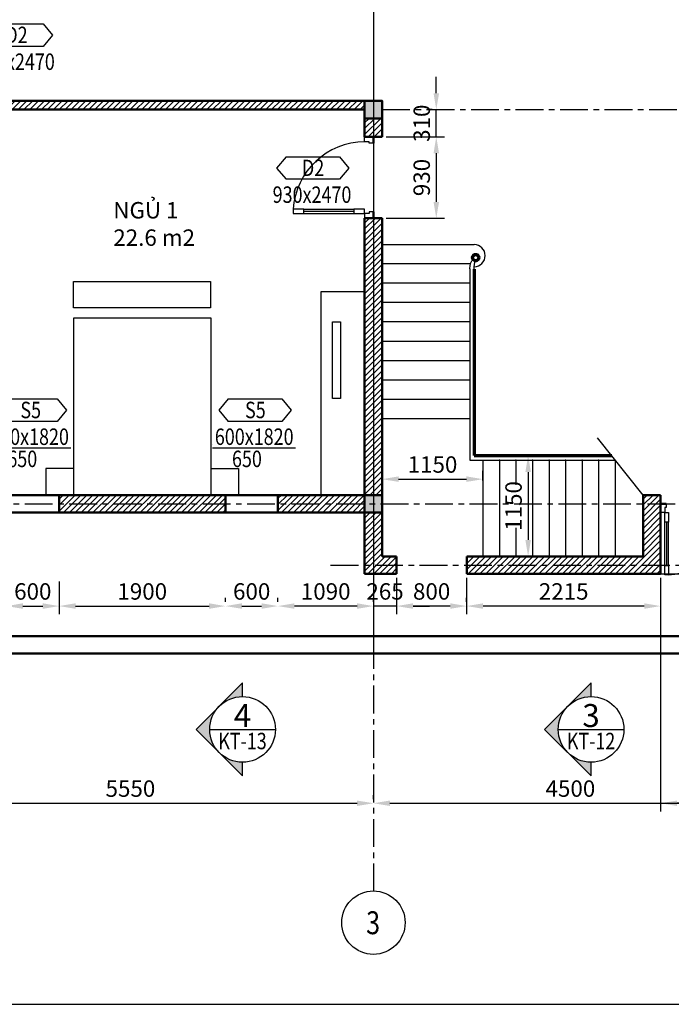
# Model space of a CAD drawing. Units: millimetres. Extents: x -360836 to 172430, y -153076 to 15136.
# Drawn here: x 44532 to 51975, y -8700 to 2541 of the extents above; entities that cross this region are included whole.
import ezdxf
from ezdxf.enums import TextEntityAlignment as Align

# ---------------------------------------------------------------- set-up
doc = ezdxf.new("R2010")
doc.units = ezdxf.units.MM
doc.linetypes.add('CENTER', pattern=[50.8, 31.75, -6.35, 6.35, -6.35])
doc.layers.get('0').update_dxf_attribs({"lineweight": 25})
for name, color, linetype in [('A-ANNO-DIM', 42, 'Continuous'), ('A-ANNO-HATCH', 9, 'Continuous'), ('A-ANNO-TEXT', 3, 'Continuous'), ('A-OBJECT-GLASS', 152, 'Continuous'), ('A-SKTCH-GRID', 8, 'CENTER'), ('KI', 4, 'Continuous'), ('NOITHAT', 144, 'Continuous'), ('VL', 9, 'Continuous')]:
    doc.layers.add(name, color=color, linetype=linetype)
for name, color, linetype, lineweight in [('A-OBJECT-CONCRETE', 2, 'Continuous', 50), ('A-OBJECT-STEEL', 6, 'Continuous', 70), ('A-OBJECT-WALL', 4, 'Continuous', 50)]:
    doc.layers.add(name, color=color, linetype=linetype, lineweight=lineweight)
doc.styles.add('TXTD', font='arial_0.ttf')
doc.styles.add('TXTS', font='arial_0.ttf', dxfattribs={"width": 0.8})
doc.dimstyles.new('DIM75', dxfattribs={"dimscale": 75, "dimtxt": 2.5, "dimasz": 2.5, "dimexe": 1.25, "dimexo": 0.625, "dimtad": 1, "dimdec": 0, "dimtxsty": 'TXTS', "dimcen": 2.5, "dimadec": 0, "dimazin": 0, "dimtfac": 1, "dimtdec": 0, "dimtmove": 0, "dimatfit": 3, "dimfxl": 1, "dimtfill": 1, "dimarcsym": 0})
pattern_1 = [(45, (44199.31, 12851.526), (-33.67596, 33.67596), [])]

# ---------------------------------------------------------------- blocks, each defined once
blk = doc.blocks.new('cot')
at = {"layer": 'A-OBJECT-CONCRETE'}
blk.add_hatch(color=256, dxfattribs=at).paths.add_polyline_path([(1094, 6908), (1094, 7108), (894, 7108), (894, 6908)])
blk.add_lwpolyline([(894, 6908), (1094, 6908), (1094, 7108), (894, 7108)], close=True, dxfattribs=at)
blk = doc.blocks.new('Tru')
at = {"layer": 'A-OBJECT-WALL'}
blk.add_blockref('cot', (-994, -7008), dxfattribs=at)
blk = doc.blocks.new('So cua')
at = {"layer": 'A-ANNO-TEXT'}
for p, q in [((-306, 256), (-413, 128)), ((-306, 256), (306, 256)), ((306, 256), (413, 128)), ((-413, 128), (-306, 0)), ((413, 128), (306, 0)), ((306, 0), (-306, 0))]:
    blk.add_line(p, q, dxfattribs=at)
at = {"layer": 'A-ANNO-TEXT', "style": 'TXTS', "width": 0.8}
for tag, p in [('DN', (3, 37)), ('000X0000', (-9, -269))]:
    blk.add_attdef(tag, text='', height=188, dxfattribs=at).set_placement(p, align=Align.CENTER)
blk = doc.blocks.new('Huong_nhin1')
h = blk.add_hatch(color=256)
h.paths.add_polyline_path([(-3.54, 3.54), (-7.07, 0), (-3.54, -3.54, -0.198912), (-5, 0, -0.198912)])
h.paths.add_polyline_path([(0, -7.07), (0, -5, -0.198912), (-3.54, -3.54)])
h.paths.add_polyline_path([(0, 7.07), (-3.54, 3.54, -0.198912), (0, 5)])
for p, q in [((0, 7.07), (-7.07, 0)), ((0, 5), (0, 7.07)), ((-5, 0), (5, 0)), ((0, -7.07), (-7.07, 0)), ((0, -7.07), (0, -5))]:
    blk.add_line(p, q)
blk.add_circle((0, 0), 5)
at = {"style": 'TXTD'}
blk.add_attdef('TENCHITIET', text='', height=3.5, dxfattribs=at).set_placement((0, 0.36), align=Align.CENTER)
at = {"style": 'TXTS', "width": 0.8}
blk.add_attdef('KYHIEUBANVE', text='', height=2.5, dxfattribs=at).set_placement((0, -3.02), align=Align.CENTER)
blk = doc.blocks.new('So cot')
blk.add_circle((0, -362), 362)
at = {"style": 'TXTS', "width": 0.8}
blk.add_attdef('1', (-83, -494), '', height=262, dxfattribs=at)
blk = doc.blocks.new('*D23')
at = {"layer": 'A-ANNO-DIM', "color": 0, "lineweight": -2}
for p, q in [((43022, -6358), (43022, -6311)), ((43210, -6405), (48385, -6405)), ((48572, -6358), (48572, -6311))]:
    blk.add_line(p, q, dxfattribs=at)
at = {"layer": 'A-ANNO-DIM', "color": 0}
for points in [[(43210, -6374), (43210, -6436), (43022, -6405)], [(48385, -6374), (48385, -6436), (48572, -6405)]]:
    blk.add_solid(points, dxfattribs=at)
at = {"layer": 'Defpoints', "color": 0}
for p in [(43022, -6405), (48572, -6405), (48572, -6405)]:
    blk.add_point(p, dxfattribs=at)
at = {"layer": 'A-ANNO-DIM', "color": 0, "insert": (45797, -6262), "char_height": 187.5, "attachment_point": 5, "style": 'TXTS', "bg_fill": 3, "box_fill_scale": 1.1, "bg_fill_color": 256, "bg_fill_true_color": 13158600, "bg_fill_transparency": 2528556}
blk.add_mtext('5550', dxfattribs=at)
blk = doc.blocks.new('*D24')
at = {"layer": 'A-ANNO-DIM', "color": 0, "lineweight": -2}
for p, q in [((48572, -6358), (48572, -6311)), ((48760, -6405), (52885, -6405)), ((53072, -6358), (53072, -6311))]:
    blk.add_line(p, q, dxfattribs=at)
at = {"layer": 'A-ANNO-DIM', "color": 0}
for points in [[(48760, -6374), (48760, -6436), (48572, -6405)], [(52885, -6374), (52885, -6436), (53072, -6405)]]:
    blk.add_solid(points, dxfattribs=at)
at = {"layer": 'Defpoints', "color": 0}
for p in [(48572, -6405), (53072, -6405), (53072, -6405)]:
    blk.add_point(p, dxfattribs=at)
at = {"layer": 'A-ANNO-DIM', "color": 0, "insert": (50822, -6262), "char_height": 187.5, "attachment_point": 5, "style": 'TXTS', "bg_fill": 3, "box_fill_scale": 1.1, "bg_fill_color": 256, "bg_fill_true_color": 13158600, "bg_fill_transparency": 0}
blk.add_mtext('4500', dxfattribs=at)
blk = doc.blocks.new('*D30')
at = {"layer": 'A-ANNO-DIM', "color": 0, "lineweight": -2}
for p, q in [((44982, -3875), (44982, -4247)), ((44382, -4107), (44382, -4060)), ((44570, -4154), (44795, -4154))]:
    blk.add_line(p, q, dxfattribs=at)
at = {"layer": 'A-ANNO-DIM', "color": 0}
for points in [[(44570, -4122), (44570, -4185), (44382, -4154)], [(44795, -4122), (44795, -4185), (44982, -4154)]]:
    blk.add_solid(points, dxfattribs=at)
at = {"layer": 'Defpoints', "color": 0}
for p in [(44982, -3828), (44382, -4154), (44982, -4154)]:
    blk.add_point(p, dxfattribs=at)
at = {"layer": 'A-ANNO-DIM', "color": 0, "insert": (44682, -4011), "char_height": 187.5, "attachment_point": 5, "style": 'TXTS', "bg_fill": 3, "box_fill_scale": 1.1, "bg_fill_color": 256, "bg_fill_true_color": 13158600, "bg_fill_transparency": 16505712}
blk.add_mtext('600', dxfattribs=at)
blk = doc.blocks.new('*D31')
at = {"layer": 'A-ANNO-DIM', "color": 0, "lineweight": -2}
for p, q in [((45170, -4154), (46695, -4154)), ((46882, -4107), (46882, -4060)), ((44982, -4201), (44982, -4247))]:
    blk.add_line(p, q, dxfattribs=at)
at = {"layer": 'A-ANNO-DIM', "color": 0}
for points in [[(45170, -4122), (45170, -4185), (44982, -4154)], [(46695, -4122), (46695, -4185), (46882, -4154)]]:
    blk.add_solid(points, dxfattribs=at)
at = {"layer": 'Defpoints', "color": 0}
for p in [(44982, -4154), (46882, -4154), (46882, -4154)]:
    blk.add_point(p, dxfattribs=at)
at = {"layer": 'A-ANNO-DIM', "color": 0, "insert": (45932, -4011), "char_height": 187.5, "attachment_point": 5, "style": 'TXTS', "bg_fill": 3, "box_fill_scale": 1.1, "bg_fill_color": 256, "bg_fill_true_color": 13158600, "bg_fill_transparency": 0}
blk.add_mtext('1900', dxfattribs=at)
blk = doc.blocks.new('*D32')
at = {"layer": 'A-ANNO-DIM', "color": 0, "lineweight": -2}
for p, q in [((46882, -4107), (46882, -4060)), ((47070, -4154), (47295, -4154)), ((47482, -4107), (47482, -4060))]:
    blk.add_line(p, q, dxfattribs=at)
at = {"layer": 'A-ANNO-DIM', "color": 0}
for points in [[(47070, -4122), (47070, -4185), (46882, -4154)], [(47295, -4122), (47295, -4185), (47482, -4154)]]:
    blk.add_solid(points, dxfattribs=at)
at = {"layer": 'Defpoints', "color": 0}
for p in [(46882, -4154), (47482, -4154), (47482, -4154)]:
    blk.add_point(p, dxfattribs=at)
at = {"layer": 'A-ANNO-DIM', "color": 0, "insert": (47182, -4011), "char_height": 187.5, "attachment_point": 5, "style": 'TXTS', "bg_fill": 3, "box_fill_scale": 1.1, "bg_fill_color": 256, "bg_fill_true_color": 13158600, "bg_fill_transparency": 0}
blk.add_mtext('600', dxfattribs=at)
blk = doc.blocks.new('*D33')
at = {"layer": 'A-ANNO-DIM', "color": 0, "lineweight": -2}
for p, q in [((47482, -4107), (47482, -4060)), ((48385, -4154), (47670, -4154)), ((48572, -4107), (48572, -4060))]:
    blk.add_line(p, q, dxfattribs=at)
at = {"layer": 'A-ANNO-DIM', "color": 0}
for points in [[(47670, -4122), (47670, -4185), (47482, -4154)], [(48385, -4122), (48385, -4185), (48572, -4154)]]:
    blk.add_solid(points, dxfattribs=at)
at = {"layer": 'Defpoints', "color": 0}
for p in [(47482, -4154), (47482, -4154), (48572, -4154)]:
    blk.add_point(p, dxfattribs=at)
at = {"layer": 'A-ANNO-DIM', "color": 0, "insert": (48027, -4011), "char_height": 187.5, "attachment_point": 5, "style": 'TXTS', "bg_fill": 3, "box_fill_scale": 1.1, "bg_fill_color": 256, "bg_fill_true_color": 13158600, "bg_fill_transparency": 16505712}
blk.add_mtext('1090', dxfattribs=at)
blk = doc.blocks.new('*D34')
at = {"layer": 'A-ANNO-DIM', "color": 0, "lineweight": -2}
for p, q in [((48572, -3833), (48572, -4247)), ((48837, -3833), (48837, -4247)), ((48385, -4154), (48197, -4154)), ((48837, -4154), (48572, -4154)), ((49025, -4154), (49212, -4154))]:
    blk.add_line(p, q, dxfattribs=at)
at = {"layer": 'A-ANNO-DIM', "color": 0}
for points in [[(48385, -4122), (48385, -4185), (48572, -4154)], [(49025, -4122), (49025, -4185), (48837, -4154)]]:
    blk.add_solid(points, dxfattribs=at)
at = {"layer": 'Defpoints', "color": 0}
for p in [(48572, -3786), (48837, -3786), (48572, -4154)]:
    blk.add_point(p, dxfattribs=at)
at = {"layer": 'A-ANNO-DIM', "color": 0, "insert": (48705, -4011), "char_height": 187.5, "attachment_point": 5, "style": 'TXTS', "bg_fill": 3, "box_fill_scale": 1.1, "bg_fill_color": 256, "bg_fill_true_color": 13158600, "bg_fill_transparency": 6559644}
blk.add_mtext('265', dxfattribs=at)
blk = doc.blocks.new('*D35')
at = {"layer": 'A-ANNO-DIM', "color": 0, "lineweight": -2}
for p, q in [((48837, -3833), (48837, -4247)), ((49637, -3833), (49637, -4247)), ((49450, -4154), (49025, -4154))]:
    blk.add_line(p, q, dxfattribs=at)
at = {"layer": 'A-ANNO-DIM', "color": 0}
for points in [[(49025, -4122), (49025, -4185), (48837, -4154)], [(49450, -4122), (49450, -4185), (49637, -4154)]]:
    blk.add_solid(points, dxfattribs=at)
at = {"layer": 'Defpoints', "color": 0}
for p in [(48837, -3786), (49637, -3786), (48837, -4154)]:
    blk.add_point(p, dxfattribs=at)
at = {"layer": 'A-ANNO-DIM', "color": 0, "insert": (49237, -4011), "char_height": 187.5, "attachment_point": 5, "style": 'TXTS', "bg_fill": 3, "box_fill_scale": 1.1, "bg_fill_color": 256, "bg_fill_true_color": 13158600, "bg_fill_transparency": 0}
blk.add_mtext('800', dxfattribs=at)
blk = doc.blocks.new('*D36')
at = {"layer": 'A-ANNO-DIM', "color": 0, "lineweight": -2}
for p, q in [((51852, -3833), (51852, -4247)), ((49637, -4107), (49637, -4060)), ((51665, -4154), (49825, -4154))]:
    blk.add_line(p, q, dxfattribs=at)
at = {"layer": 'A-ANNO-DIM', "color": 0}
for points in [[(49825, -4122), (49825, -4185), (49637, -4154)], [(51665, -4122), (51665, -4185), (51852, -4154)]]:
    blk.add_solid(points, dxfattribs=at)
at = {"layer": 'Defpoints', "color": 0}
for p in [(51852, -3786), (49637, -4154), (49637, -4154)]:
    blk.add_point(p, dxfattribs=at)
at = {"layer": 'A-ANNO-DIM', "color": 0, "insert": (50745, -4011), "char_height": 187.5, "attachment_point": 5, "style": 'TXTS', "bg_fill": 3, "box_fill_scale": 1.1, "bg_fill_color": 256, "bg_fill_true_color": 13158600, "bg_fill_transparency": 0}
blk.add_mtext('2215', dxfattribs=at)
blk = doc.blocks.new('*D37')
at = {"layer": 'A-ANNO-DIM', "color": 0, "lineweight": -2}
for p, q in [((51852, -4201), (51852, -6499)), ((52885, -6405), (52040, -6405)), ((53072, -6358), (53072, -6311))]:
    blk.add_line(p, q, dxfattribs=at)
at = {"layer": 'A-ANNO-DIM', "color": 0}
for points in [[(52040, -6374), (52040, -6436), (51852, -6405)], [(52885, -6374), (52885, -6436), (53072, -6405)]]:
    blk.add_solid(points, dxfattribs=at)
at = {"layer": 'Defpoints', "color": 0}
for p in [(51852, -4154), (51852, -6405), (53072, -6405)]:
    blk.add_point(p, dxfattribs=at)
at = {"layer": 'A-ANNO-DIM', "color": 0, "insert": (52462, -6262), "char_height": 187.5, "attachment_point": 5, "style": 'TXTS', "bg_fill": 3, "box_fill_scale": 1.1, "bg_fill_color": 256, "bg_fill_true_color": 13158600, "bg_fill_transparency": 9307736}
blk.add_mtext('1220', dxfattribs=at)
blk = doc.blocks.new('so cua 1')
at = {"layer": 'A-ANNO-DIM'}
blk.add_line((-475, 32), (-475, 32), dxfattribs=at)
at = {"layer": 'A-ANNO-TEXT'}
for p, q in [((-294, 557), (-400, 428)), ((-294, 557), (319, 557)), ((319, 557), (425, 428)), ((-400, 428), (-294, 300)), ((425, 428), (319, 300)), ((319, 300), (-294, 300)), ((-475, 0), (475, 0))]:
    blk.add_line(p, q, dxfattribs=at)
at = {"layer": 'A-ANNO-TEXT', "style": 'TXTS', "width": 0.8}
for tag, p in [('DN', (16, 337)), ('000X0000', (3, 32))]:
    blk.add_attdef(tag, text='', height=188, dxfattribs=at).set_placement(p, align=Align.CENTER)
blk.add_attdef('0000', (-251, -221), '', height=188, dxfattribs=at)
blk = doc.blocks.new('*D73')
at = {"layer": 'A-ANNO-DIM', "color": 0, "lineweight": -2}
for p, q in [((48719, 1204), (49384, 1204)), ((49290, 1016), (49290, 461)), ((48719, 274), (49384, 274))]:
    blk.add_line(p, q, dxfattribs=at)
at = {"layer": 'A-ANNO-DIM', "color": 0}
for points in [[(49259, 1016), (49322, 1016), (49290, 1204)], [(49259, 461), (49322, 461), (49290, 274)]]:
    blk.add_solid(points, dxfattribs=at)
at = {"layer": 'Defpoints', "color": 0}
for p in [(48672, 1204), (48672, 274), (49290, 274)]:
    blk.add_point(p, dxfattribs=at)
at = {"layer": 'A-ANNO-DIM', "color": 0, "insert": (49148, 739), "char_height": 187.5, "attachment_point": 5, "rotation": 90, "style": 'TXTS', "bg_fill": 3, "box_fill_scale": 1.1, "bg_fill_color": 256, "bg_fill_true_color": 13158600, "bg_fill_transparency": 0}
blk.add_mtext('930', dxfattribs=at)
blk = doc.blocks.new('*D74')
at = {"layer": 'A-ANNO-DIM', "color": 0, "lineweight": -2}
for p, q in [((49290, 1701), (49290, 1889)), ((49244, 1514), (49197, 1514)), ((49290, 1204), (49290, 1514)), ((49041, 1204), (49384, 1204)), ((49290, 1016), (49290, 829))]:
    blk.add_line(p, q, dxfattribs=at)
at = {"layer": 'A-ANNO-DIM', "color": 0}
for points in [[(49259, 1701), (49322, 1701), (49290, 1514)], [(49259, 1016), (49322, 1016), (49290, 1204)]]:
    blk.add_solid(points, dxfattribs=at)
at = {"layer": 'Defpoints', "color": 0}
blk.add_point((49290, 1514), dxfattribs=at)
blk.add_point((49290, 1514), dxfattribs=at)
at = {"layer": 'A-ANNO-DIM', "color": 0, "insert": (49148, 1359), "char_height": 187.5, "attachment_point": 5, "rotation": 90, "style": 'TXTS', "bg_fill": 3, "box_fill_scale": 1.1, "bg_fill_color": 256, "bg_fill_true_color": 13158600, "bg_fill_transparency": 9308252}
blk.add_mtext('310', dxfattribs=at)
at = {"layer": 'Defpoints', "color": 0}
blk.add_point((48994, 1204), dxfattribs=at)
blk = doc.blocks.new('*D81')
at = {"layer": 'A-ANNO-DIM', "color": 0, "lineweight": -2}
for p, q in [((48672, -2722), (48672, -2611)), ((49822, -2722), (49822, -2611)), ((48860, -2705), (49635, -2705))]:
    blk.add_line(p, q, dxfattribs=at)
at = {"layer": 'A-ANNO-DIM', "color": 0}
for points in [[(48860, -2673), (48860, -2736), (48672, -2705)], [(49635, -2673), (49635, -2736), (49822, -2705)]]:
    blk.add_solid(points, dxfattribs=at)
at = {"layer": 'Defpoints', "color": 0}
for p in [(48672, -2769), (49822, -2705), (49822, -2769)]:
    blk.add_point(p, dxfattribs=at)
at = {"layer": 'A-ANNO-DIM', "color": 0, "insert": (49247, -2562), "char_height": 187.5, "attachment_point": 5, "style": 'TXTS', "bg_fill": 3, "box_fill_scale": 1.1, "bg_fill_color": 256, "bg_fill_true_color": 13158600, "bg_fill_transparency": 6628892}
blk.add_mtext('1150', dxfattribs=at)
blk = doc.blocks.new('*D82')
at = {"layer": 'A-ANNO-DIM', "color": 0, "lineweight": -2}
for p, q in [((50301, -2436), (50246, -2436)), ((50339, -2624), (50339, -3399)), ((49780, -3586), (50433, -3586))]:
    blk.add_line(p, q, dxfattribs=at)
at = {"layer": 'A-ANNO-DIM', "color": 0}
for points in [[(50308, -2624), (50371, -2624), (50339, -2436)], [(50308, -3399), (50371, -3399), (50339, -3586)]]:
    blk.add_solid(points, dxfattribs=at)
at = {"layer": 'Defpoints', "color": 0}
for p in [(50347, -2436), (49733, -3586), (50339, -3586)]:
    blk.add_point(p, dxfattribs=at)
at = {"layer": 'A-ANNO-DIM', "color": 0, "insert": (50197, -3011), "char_height": 187.5, "attachment_point": 5, "rotation": 90, "style": 'TXTS', "bg_fill": 3, "box_fill_scale": 1.1, "bg_fill_color": 256, "bg_fill_true_color": 13158600, "bg_fill_transparency": 0}
blk.add_mtext('1150', dxfattribs=at)

msp = doc.modelspace()

# ---------------------------------------------------------------- hatches: boundary and pattern name
at = {"layer": 'A-ANNO-HATCH'}
h = msp.add_hatch(dxfattribs=at)
h.set_pattern_fill('ANSI31', color=256, scale=15, style=0)
h.set_pattern_definition(pattern_1)
h.paths.add_polyline_path([(48472.3, 1513.9), (48472.3, 1613.9), (43122.3, 1613.9), (43122.3, 1513.9), (43672.3, 1513.9), (43672.3, 813.9), (43772.3, 813.9), (43772.3, 1513.9)])
h = msp.add_hatch(dxfattribs=at)
h.set_pattern_fill('ANSI31', color=256, scale=15, style=0)
h.set_pattern_definition(pattern_1)
h.paths.add_polyline_path([(48572.3, 1203.9), (48672.3, 1203.9), (48672.3, 1413.9), (48572.3, 1413.9)])
h.paths.add_polyline_path([(48572.3, 1413.9), (48472.3, 1413.9), (48472.3, 1203.9), (48572.3, 1203.9)])
h = msp.add_hatch(dxfattribs=at)
h.set_pattern_fill('ANSI31', color=256, scale=15, style=0)
h.set_pattern_definition(pattern_1)
h.paths.add_polyline_path([(48472.3, -2886.1), (48572.3, -2886.1), (48572.3, 273.9), (48472.3, 273.9)])
h.paths.add_polyline_path([(48572.3, -2886.1), (48672.3, -2886.1), (48672.3, 273.9), (48572.3, 273.9)])
h = msp.add_hatch(dxfattribs=at)
h.set_pattern_fill('ANSI31', color=256, scale=15, style=0)
h.set_pattern_definition(pattern_1)
h.paths.add_polyline_path([(46882.3, -2986.1), (46882.3, -2886.1), (44982.3, -2886.1), (44982.3, -2986.1)])
h.paths.add_polyline_path([(46882.3, -3086.1), (46882.3, -2986.1), (44982.3, -2986.1), (44982.3, -3086.1)])
h.paths.add_polyline_path([(48472.3, -2986.1), (48472.3, -2886.1), (47482.3, -2886.1), (47482.3, -2986.1)])
h.paths.add_polyline_path([(48472.3, -3086.1), (48472.3, -2986.1), (47482.3, -2986.1), (47482.3, -3086.1)])
h = msp.add_hatch(dxfattribs=at)
h.set_pattern_fill('ANSI31', color=256, scale=15, style=0)
h.set_pattern_definition(pattern_1)
h.paths.add_polyline_path([(51652.3, -2886.1), (51652.3, -2986.1), (51852.3, -2986.1), (51852.3, -2886.1)])
h.paths.add_polyline_path([(51652.3, -3586.1), (49637.3, -3586.1), (49637.3, -3686.1), (51852.3, -3686.1), (51852.3, -3586.1), (51852.3, -2986.1), (51652.3, -2986.1)])
h.paths.add_polyline_path([(51852.3, -3786.1), (51852.3, -3686.1), (49637.3, -3686.1), (49637.3, -3786.1)])
h = msp.add_hatch(dxfattribs=at)
h.set_pattern_fill('ANSI31', color=256, scale=15, style=0)
h.set_pattern_definition(pattern_1)
h.paths.add_polyline_path([(48572.3, -3686.1), (48837.3, -3686.1), (48837.3, -3586.1), (48672.3, -3586.1), (48672.3, -3086.1), (48572.3, -3086.1)])
h.paths.add_polyline_path([(48472.3, -3686.1), (48572.3, -3686.1), (48572.3, -3086.1), (48472.3, -3086.1)])
h.paths.add_polyline_path([(48837.3, -3786.1), (48837.3, -3686.1), (48572.3, -3686.1), (48572.3, -3786.1)])
h.paths.add_polyline_path([(48472.3, -3786.1), (48572.3, -3786.1), (48572.3, -3686.1), (48472.3, -3686.1)])

# ---------------------------------------------------------------- linework, layer by layer
at = {"linetype": 'CENTER', "ltscale": 10}
for p, q in [((48572.3, 9403.9), (48572.3, -4596.1)), ((51852.3, -3786.1), (53172.3, -3786.1))]:
    msp.add_line(p, q, dxfattribs=at)
msp.add_line((36975.4, -8700.5), (66675.4, -8700.5))
at = {"layer": 'A-ANNO-DIM'}
for p in [(50577.9, -2486.1), (50766.9, -2486.1), (50955.8, -2486.1), (51144.7, -2486.1)]:
    msp.add_point(p, dxfattribs=at)
at = {"layer": 'A-OBJECT-GLASS', "ltscale": 75}
for p, q in [((48472.3, 1203.9), (48572.3, 1203.9)), ((48472.3, 273.9), (48572.3, 273.9))]:
    msp.add_line(p, q, dxfattribs=at)
at = {"layer": 'A-OBJECT-GLASS'}
for p, q in [((48672.3, -26.1), (49722.3, -26.1)), ((49682.2, -247.4), (48672.3, -247.4)), ((49672.4, -305.1), (49672.4, -2486.1)), ((49672.4, -468.4), (48672.3, -468.4)), ((49672.4, -689.4), (48672.3, -689.4)), ((49672.4, -910.4), (48672.3, -910.4)), ((49672.4, -1131.4), (48672.3, -1131.4)), ((49672.4, -1352.4), (48672.3, -1352.4)), ((49672.4, -1573.4), (48672.3, -1573.4)), ((49672.4, -1794.4), (48672.3, -1794.4)), ((49672.4, -2015.4), (48662.4, -2015.4)), ((51652.3, -2886.1), (51133.3, -2234.7)), ((49672.4, -2486.1), (49822.3, -2486.1)), ((49822.3, -2486.1), (51333.6, -2486.1))]:
    msp.add_line(p, q, dxfattribs=at)
msp.add_arc((49722.3, -152.8), 126.7, 270, 90, dxfattribs=at)
for points in [[(49672.4, -305.1), (49676.3, -244), (49693.1, -217.7), (49710.3, -196.3)], [(49722.2, -308.3), (49723.4, -269.2), (49724.5, -230.2), (49741.4, -211.9)]]:
    msp.add_open_spline(points, degree=3, dxfattribs=at)
at = {"layer": 'A-OBJECT-STEEL'}
for p, q in [((49722.2, -308.3), (49722.3, -2436.1)), ((49722.3, -2436.1), (51293.7, -2436.1))]:
    msp.add_line(p, q, dxfattribs=at)
msp.add_circle((49740.3, -175.3), 36.6, dxfattribs=at)
at = {"layer": 'A-OBJECT-WALL'}
for p, q in [((43122.3, 1613.9), (48472.3, 1613.9)), ((43772.3, 1513.9), (48472.3, 1513.9)), ((48472.3, 1513.9), (48472.3, 1203.9)), ((48672.3, 1513.9), (48672.3, 1203.9)), ((48672.3, 1203.9), (48472.3, 1203.9)), ((48572.3, 1129.5), (48572.3, 1203.9)), ((48572.3, 273.9), (48572.3, 348.3)), ((48672.3, 273.9), (48472.3, 273.9)), ((48472.3, 273.9), (48472.3, -2886.1)), ((48672.3, 273.9), (48672.3, -2886.1)), ((44382.3, -2886.1), (48472.3, -2886.1)), ((44982.3, -2886.1), (44982.3, -3086.1)), ((46882.3, -2886.1), (46882.3, -3086.1)), ((47482.3, -2886.1), (47482.3, -3086.1)), ((51652.3, -2986.1), (51652.3, -2886.1)), ((51652.3, -2886.1), (51852.3, -2886.1)), ((51852.3, -2886.1), (51852.3, -2986.1)), ((51652.3, -3586.1), (51652.3, -2986.1)), ((51852.3, -2986.1), (51852.3, -3086.1)), ((51852.3, -2986.1), (51917.1, -2986.1)), ((51852.3, -3586.1), (51852.3, -2986.1)), ((44382.3, -3086.1), (48472.3, -3086.1)), ((48472.3, -3086.1), (48472.3, -3786.1)), ((48672.3, -3086.1), (48672.3, -3586.1)), ((48672.3, -3586.1), (48837.3, -3586.1)), ((48837.3, -3786.1), (48837.3, -3586.1)), ((49637.3, -3786.1), (49637.3, -3586.1)), ((49637.3, -3586.1), (51652.3, -3586.1)), ((51852.3, -3786.1), (51852.3, -3586.1)), ((48472.3, -3786.1), (48837.3, -3786.1)), ((49637.3, -3786.1), (51852.3, -3786.1)), ((39102.3, -4496.1), (62254.4, -4496.1)), ((38902.3, -4696.1), (62254.4, -4696.1))]:
    msp.add_line(p, q, dxfattribs=at)
at = {"layer": 'A-SKTCH-GRID', "linetype": 'CENTER', "ltscale": 10}
for p, q in [((48572.3, 6113.9), (48572.3, -7406.1)), ((48672.3, 1513.9), (52972.3, 1513.9)), ((39002.3, -2986.1), (61214.8, -2986.1)), ((48083.7, -3686.1), (53352.9, -3686.1))]:
    msp.add_line(p, q, dxfattribs=at)
at = {"layer": 'KI'}
for p, q in [((48472.3, 1203.9), (48572.3, 1203.9)), ((48472.3, 1148.1), (48472.3, 1203.9)), ((48521.9, 1148.1), (48472.3, 1148.1)), ((48521.9, 1129.5), (48521.9, 1148.1)), ((48572.3, 1129.5), (48521.9, 1129.5)), ((48572.3, 348.3), (48521.9, 348.3)), ((48521.9, 348.3), (48521.9, 329.7)), ((48521.9, 329.7), (48472.3, 329.7)), ((48472.3, 329.7), (48472.3, 273.9)), ((48472.3, 273.9), (48572.3, 273.9)), ((51917.1, -3030), (51900.9, -3030)), ((51900.9, -3030), (51900.9, -3086.1)), ((51917.1, -2986.1), (51917.1, -3030)), ((51900.9, -3086.1), (51852.3, -3086.1))]:
    msp.add_line(p, q, dxfattribs=at)
for points in [[(47777.9, 329.7), (47777.9, 379.3), (47653.9, 379.3), (47653.9, 329.7)], [(48472.3, 329.7), (48472.3, 379.3), (48348.3, 379.3), (48348.3, 329.7)], [(51900.9, -3086.1), (51944.1, -3086.1), (51944.1, -3194.1), (51900.9, -3194.1)], [(51900.9, -3690.9), (51944.1, -3690.9), (51944.1, -3798.9), (51900.9, -3798.9)]]:
    msp.add_lwpolyline(points, close=True, dxfattribs=at)
at = {"layer": 'NOITHAT'}
for p, q in [((48472.3, -567.6), (47973.3, -567.6)), ((47973.3, -567.6), (47973.3, -2886.1)), ((45150.8, -2581.5), (44832, -2581.5)), ((44832, -2581.5), (44832, -2886.1)), ((46713.8, -2581.5), (47032.6, -2581.5)), ((47032.6, -2581.5), (47032.6, -2886.1)), ((49822.3, -2486.1), (49822.3, -3586.1)), ((50577.9, -2486.1), (50577.9, -3586.1)), ((50766.9, -2486.1), (50766.9, -3586.1)), ((50955.8, -2486.1), (50955.8, -3586.1)), ((51144.7, -2486.1), (51144.7, -3586.1)), ((51333.6, -2486.1), (51333.6, -3586.1))]:
    msp.add_line(p, q, dxfattribs=at)
for points in [[(45148.7, -447.7), (46711, -447.7), (46711, -747.4), (45148.7, -747.4)], [(45150.8, -864.8), (46713.8, -864.8), (46713.8, -2886.1), (45150.8, -2886.1)], [(48105.3, -909.6), (48196.7, -909.6), (48196.7, -1785), (48105.3, -1785)]]:
    msp.add_lwpolyline(points, close=True, dxfattribs=at)
at = {"layer": 'VL'}
for p, q in [((47777.9, 379.3), (48348.3, 379.3)), ((47777.9, 354.5), (48348.3, 354.5)), ((47777.9, 329.7), (48348.3, 329.7)), ((51900.9, -3690.9), (51900.9, -3194.1)), ((51922.5, -3690.9), (51922.5, -3194.1)), ((51944.1, -3690.9), (51944.1, -3194.1))]:
    msp.add_line(p, q, dxfattribs=at)
for centre, radius, start, end in [((48482.8, 316.9), 831.3, 90.72669, 175.69349), ((51889.7, -3076.9), 724, 274.30651, 359.27331)]:
    msp.add_arc(centre, radius, start, end, dxfattribs=at)

# ---------------------------------------------------------------- block references
at = {"xscale": 75, "yscale": 75, "zscale": 75}
for p, values in [((47077.1, -5561.9), {'KYHIEUBANVE': 'KT-13', 'TENCHITIET': '4'}), ((51057.7, -5561.9), {'KYHIEUBANVE': 'KT-12', 'TENCHITIET': '3'})]:
    msp.add_blockref('Huong_nhin1', p, dxfattribs=at).add_auto_attribs(values)
msp.add_blockref('So cot', (48572.3, -7406.1)).add_auto_attribs({'1': '3'})
at = {"layer": 'A-ANNO-DIM'}
for p in [(44642.2, -2346.1), (47207.9, -2346.1)]:
    msp.add_blockref('so cua 1', p, dxfattribs=at).add_auto_attribs({'0000': '650', 'DN': 'S5', '000X0000': '600x1820'})
at = {"layer": 'A-OBJECT-GLASS'}
msp.add_blockref('Tru', (48572.3, -2986.1), dxfattribs=at)
at = {"layer": 'A-OBJECT-WALL'}
for p in [(44492.8, 2236.2), (47880.1, 718.4)]:
    msp.add_blockref('So cua', p, dxfattribs=at).add_auto_attribs({'DN': 'D2', '000X0000': '930x2470'})
msp.add_blockref('Tru', (48572.3, 1513.9), dxfattribs=at)

# ---------------------------------------------------------------- texts
at = {"layer": 'A-ANNO-DIM', "insert": (45601.3, 459.1), "char_height": 187.5, "width": 1384.294, "attachment_point": 1, "style": 'TXTD'}
msp.add_mtext('{\\C3;NGỦ 1\\P22.6 m2}', dxfattribs=at)

# ---------------------------------------------------------------- dimensions: what is measured, and where the dimension line sits
at = {"layer": 'A-ANNO-DIM'}
dim = msp.add_linear_dim(base=(44982.3, -4153.7), p1=(44382.3, -4153.7), p2=(44982.3, -3827.7), dimstyle='DIM75', dxfattribs=at)
dim.commit()
dim.dimension.update_dxf_attribs({"geometry": '*D30', "text_midpoint": (44682.3, -4011.1)})

# ---------------------------------------------------------------- next in the draw order: dimensions: what is measured, and where the dimension line sits
dim = msp.add_linear_dim(base=(49290.4, 273.9), p1=(48672.3, 1203.9), p2=(48672.3, 273.9), angle=90, dimstyle='DIM75', dxfattribs=at)
dim.commit()
dim.dimension.update_dxf_attribs({"geometry": '*D73', "text_midpoint": (49147.7, 738.9)})
for base, p1, p2, picture, middle in [((49822.3, -2704.6), (48672.3, -2768.7), (49822.3, -2768.7), '*D81', (49247.3, -2562)), ((46882.3, -4153.7), (44982.3, -4153.7), (46882.3, -4153.7), '*D31', (45932.3, -4011.1)), ((48572.3, -6404.9), (43022.3, -6404.9), (48572.3, -6404.9), '*D23', (45797.3, -6262.3))]:
    dim = msp.add_linear_dim(base=base, p1=p1, p2=p2, dimstyle='DIM75', dxfattribs=at)
    dim.commit()
    dim.dimension.update_dxf_attribs({"geometry": picture, "text_midpoint": middle})

# ---------------------------------------------------------------- next in the draw order: dimensions: what is measured, and where the dimension line sits
dim = msp.add_linear_dim(base=(49290.4, 1513.9), p1=(48993.8, 1203.9), p2=(49290.4, 1513.9), angle=90, dimstyle='DIM75', dxfattribs=at)
dim.commit()
dim.dimension.update_dxf_attribs({"geometry": '*D74', "text_midpoint": (49290.4, 1358.9), "dimtype": 160})
dim = msp.add_linear_dim(base=(50339.3, -3586.1), p1=(50347.4, -2436.1), p2=(49733.3, -3586.1), angle=90, dimstyle='DIM75', dxfattribs=at)
dim.commit()
dim.dimension.update_dxf_attribs({"geometry": '*D82', "text_midpoint": (50196.7, -3011.1)})
for base, p1, p2, picture, middle in [((47482.3, -4153.7), (46882.3, -4153.7), (47482.3, -4153.7), '*D32', (47182.3, -4011.1)), ((53072.3, -6404.9), (48572.3, -6404.9), (53072.3, -6404.9), '*D24', (50822.3, -6262.3))]:
    dim = msp.add_linear_dim(base=base, p1=p1, p2=p2, dimstyle='DIM75', dxfattribs=at)
    dim.commit()
    dim.dimension.update_dxf_attribs({"geometry": picture, "text_midpoint": middle})

# ---------------------------------------------------------------- next in the draw order: linework, layer by layer
for p in [(50011.2, -2486.1), (50200.1, -2486.1), (50389, -2486.1)]:
    msp.add_point(p, dxfattribs=at)
at = {"layer": 'NOITHAT'}
for p, q in [((50011.2, -2486.1), (50011.2, -3586.1)), ((50200.1, -2486.1), (50200.1, -2770)), ((50389, -2486.1), (50389, -3586.1)), ((50200.1, -3258.8), (50200.1, -3586.1))]:
    msp.add_line(p, q, dxfattribs=at)

# ---------------------------------------------------------------- next in the draw order: dimensions: what is measured, and where the dimension line sits
at = {"layer": 'A-ANNO-DIM'}
dim = msp.add_linear_dim(base=(47482.3, -4153.7), p1=(48572.3, -4153.7), p2=(47482.3, -4153.7), dimstyle='DIM75', dxfattribs=at)
dim.commit()
dim.dimension.update_dxf_attribs({"geometry": '*D33', "text_midpoint": (48027.3, -4011.1)})

# ---------------------------------------------------------------- next in the draw order: dimensions: what is measured, and where the dimension line sits
dim = msp.add_linear_dim(base=(48572.3, -4153.7), p1=(48837.3, -3786.1), p2=(48572.3, -3786.1), dimstyle='DIM75', dxfattribs=at)
dim.commit()
dim.dimension.update_dxf_attribs({"geometry": '*D34', "text_midpoint": (48704.8, -4153.7), "dimtype": 160})

# ---------------------------------------------------------------- next in the draw order: dimensions: what is measured, and where the dimension line sits
dim = msp.add_linear_dim(base=(48837.3, -4153.7), p1=(49637.3, -3786.1), p2=(48837.3, -3786.1), dimstyle='DIM75', dxfattribs=at)
dim.commit()
dim.dimension.update_dxf_attribs({"geometry": '*D35', "text_midpoint": (49237.3, -4011.1)})

# ---------------------------------------------------------------- next in the draw order: dimensions: what is measured, and where the dimension line sits
dim = msp.add_linear_dim(base=(49637.3, -4153.7), p1=(51852.3, -3786.1), p2=(49637.3, -4153.7), dimstyle='DIM75', dxfattribs=at)
dim.commit()
dim.dimension.update_dxf_attribs({"geometry": '*D36', "text_midpoint": (50744.8, -4011.1)})

# ---------------------------------------------------------------- next in the draw order: dimensions: what is measured, and where the dimension line sits
dim = msp.add_linear_dim(base=(51852.3, -6404.9), p1=(53072.3, -6404.9), p2=(51852.3, -4153.7), dimstyle='DIM75', dxfattribs=at)
dim.commit()
dim.dimension.update_dxf_attribs({"geometry": '*D37', "text_midpoint": (52462.3, -6262.3)})

doc.saveas('drawing.dxf')
